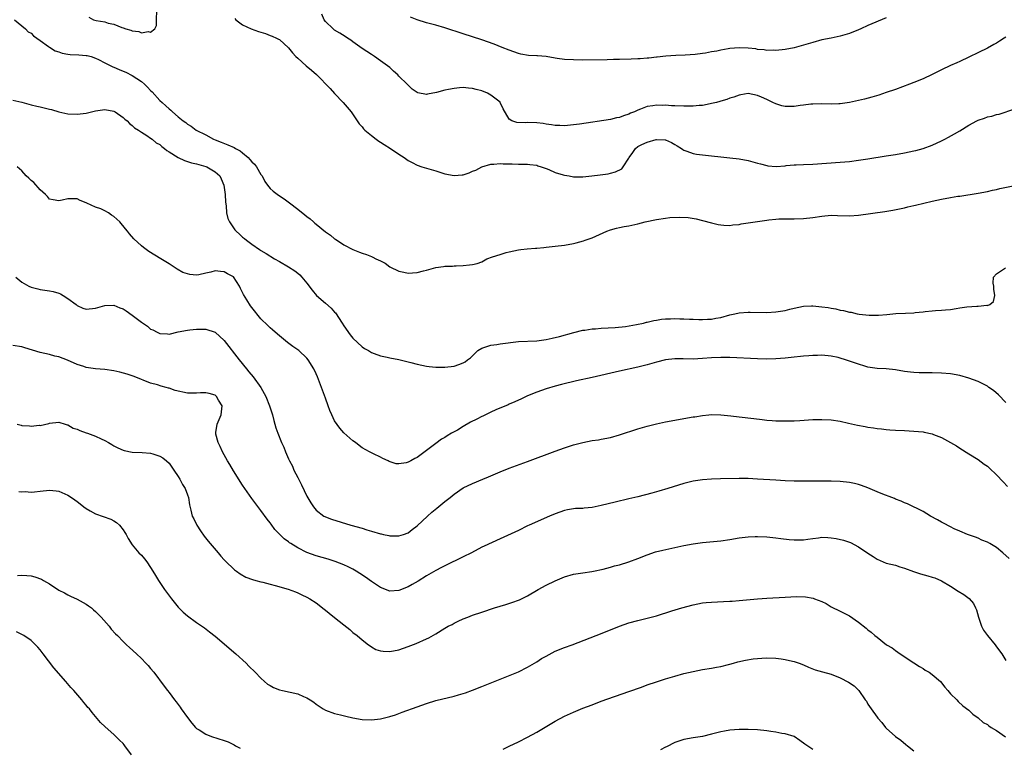
# Model space of a CAD drawing. Units: inches. Extents: x 2616000 to 2619000, y 1518000 to 1521000.
# Drawn here: x 2616627 to 2616841, y 1519106 to 1519265 of the extents above; entities that cross this region are included whole.
import ezdxf

# ---------------------------------------------------------------- set-up
doc = ezdxf.new("R2010")
doc.units = ezdxf.units.IN
doc.header["$MEASUREMENT"] = 0
doc.layers.add('LD26161518_10ft', color=102, linetype='Continuous')

msp = doc.modelspace()

# ---------------------------------------------------------------- linework, layer by layer
at = {"layer": 'LD26161518_10ft'}
for points, elevation in [([(2616641.57, 1519265.57), (2616642.56, 1519265), (2616643.18, 1519264.82), (2616645, 1519264.53), (2616645.76, 1519264.24), (2616647, 1519264.03), (2616648.7, 1519263.3), (2616649, 1519263.22), (2616649.58, 1519263), (2616650.72, 1519262.72), (2616651, 1519262.57), (2616652.43, 1519262.43), (2616653, 1519262.18), (2616654.47, 1519262.47), (2616655, 1519262.32), (2616655.92, 1519263), (2616656.24, 1519263.76), (2616656.26, 1519265), (2616656.36, 1519267)], 8000), ([(2616625.38, 1519265), (2616627, 1519263.67), (2616627.77, 1519263), (2616628.35, 1519262.35), (2616629, 1519262.09), (2616629.51, 1519261.51), (2616631, 1519260.48), (2616632.79, 1519259.21), (2616633.03, 1519259.03), (2616634.25, 1519258.25), (2616635, 1519258.02), (2616635.74, 1519257.74), (2616637, 1519257.51), (2616637.46, 1519257.46), (2616639.37, 1519257.37), (2616641, 1519257.26), (2616641.22, 1519257.22), (2616642.05, 1519257), (2616643, 1519256.68), (2616643.62, 1519256.38), (2616645, 1519255.63), (2616646.31, 1519255), (2616646.76, 1519254.76), (2616647, 1519254.68), (2616648.15, 1519254.15), (2616649, 1519253.84), (2616649.58, 1519253.58), (2616651, 1519252.9), (2616653, 1519251.55), (2616653.65, 1519251), (2616654.33, 1519250.33), (2616655, 1519249.61), (2616655.32, 1519249.32), (2616657, 1519247.44), (2616657.48, 1519247), (2616658.3, 1519246.3), (2616659, 1519245.59), (2616659.36, 1519245.36), (2616659.73, 1519245), (2616661, 1519243.9), (2616662.1, 1519243), (2616662.63, 1519242.63), (2616663, 1519242.3), (2616663.82, 1519241.82), (2616664.91, 1519241), (2616667, 1519239.93), (2616668.64, 1519239), (2616669, 1519238.85), (2616670.34, 1519238.34), (2616671.8, 1519237.8), (2616673.19, 1519237.19), (2616673.44, 1519237), (2616674.45, 1519236.45), (2616675, 1519236.03), (2616676.19, 1519235), (2616676.59, 1519234.59), (2616677, 1519234.11), (2616677.58, 1519233.58), (2616678.02, 1519233), (2616679, 1519231.34), (2616679.24, 1519231), (2616679.83, 1519229.83), (2616680.44, 1519229), (2616681, 1519228.31), (2616681.68, 1519227.68), (2616682.83, 1519226.83), (2616684.02, 1519226.02), (2616685.19, 1519225.19), (2616687, 1519223.81), (2616688.57, 1519222.57), (2616689, 1519222.18), (2616689.68, 1519221.68), (2616690.41, 1519221), (2616690.74, 1519220.74), (2616691, 1519220.49), (2616693, 1519218.84), (2616694.11, 1519218.11), (2616695, 1519217.34), (2616695.23, 1519217.23), (2616697, 1519216.05), (2616699, 1519214.98), (2616700.45, 1519214.45), (2616701, 1519214.18), (2616701.93, 1519213.93), (2616703, 1519213.45), (2616703.35, 1519213.35), (2616704, 1519213), (2616705, 1519212.51), (2616706.03, 1519212.03), (2616707, 1519211.25), (2616707.47, 1519211), (2616708.53, 1519210.53), (2616709, 1519210.29), (2616710.1, 1519210.1), (2616711, 1519209.88), (2616711.96, 1519209.96), (2616713, 1519209.98), (2616714.38, 1519210.38), (2616715, 1519210.53), (2616717, 1519211.11), (2616718.7, 1519211.3), (2616719, 1519211.37), (2616720.62, 1519211.38), (2616721, 1519211.44), (2616721.48, 1519211.48), (2616723, 1519211.51), (2616724.37, 1519211.63), (2616725, 1519211.72), (2616726.02, 1519211.98), (2616727, 1519212.34), (2616728.13, 1519213), (2616729.38, 1519213.38), (2616731, 1519213.95), (2616732.32, 1519214.32), (2616733, 1519214.53), (2616735, 1519214.94), (2616735.5, 1519215), (2616736.87, 1519215.13), (2616738.72, 1519215.28), (2616739, 1519215.29), (2616740.54, 1519215.46), (2616741, 1519215.49), (2616742.35, 1519215.65), (2616743, 1519215.72), (2616745, 1519215.97), (2616747, 1519216.3), (2616747.57, 1519216.43), (2616749.14, 1519216.86), (2616749.48, 1519217), (2616751, 1519217.54), (2616754.23, 1519219), (2616755, 1519219.29), (2616756.33, 1519219.67), (2616757, 1519219.79), (2616757.99, 1519220.01), (2616759, 1519220.16), (2616759.68, 1519220.32), (2616761, 1519220.59), (2616762.56, 1519221), (2616765, 1519221.53), (2616767, 1519221.85), (2616767.96, 1519221.96), (2616770.06, 1519222.06), (2616771.95, 1519221.95), (2616773.66, 1519221.66), (2616775, 1519221.33), (2616777, 1519220.78), (2616778.44, 1519220.44), (2616779, 1519220.35), (2616779.67, 1519220.33), (2616781, 1519220.25), (2616781.65, 1519220.35), (2616783, 1519220.47), (2616783.43, 1519220.57), (2616785, 1519220.79), (2616789, 1519221.4), (2616789.46, 1519221.46), (2616791, 1519221.62), (2616791.66, 1519221.66), (2616793.68, 1519221.68), (2616795, 1519221.65), (2616797, 1519221.74), (2616799, 1519221.98), (2616801, 1519222.29), (2616803, 1519222.44), (2616804.39, 1519222.39), (2616807, 1519222.33), (2616809, 1519222.48), (2616814.71, 1519223.29), (2616816.42, 1519223.58), (2616819, 1519224.09), (2616819.72, 1519224.28), (2616821, 1519224.55), (2616821.34, 1519224.66), (2616825, 1519225.53), (2616827, 1519225.95), (2616829, 1519226.32), (2616830.59, 1519226.59), (2616831, 1519226.63), (2616835, 1519227.23), (2616837, 1519227.6), (2616838.11, 1519227.89), (2616839, 1519228.06), (2616839.73, 1519228.27), (2616843, 1519228.92)], 8010), ([(2616673.3, 1519265.3), (2616673.56, 1519265), (2616675, 1519263.89), (2616676.87, 1519263), (2616678.46, 1519262.46), (2616679, 1519262.27), (2616680.01, 1519262.01), (2616681, 1519261.6), (2616681.46, 1519261.46), (2616682.36, 1519261), (2616682.81, 1519260.81), (2616683, 1519260.69), (2616685, 1519258.91), (2616685.84, 1519257.84), (2616686.61, 1519257), (2616687, 1519256.62), (2616688.79, 1519255), (2616690.01, 1519254.01), (2616691.09, 1519253.09), (2616694.02, 1519250.02), (2616695, 1519248.93), (2616696.9, 1519247), (2616698.59, 1519245), (2616700.36, 1519242.36), (2616701, 1519241.67), (2616701.29, 1519241.29), (2616701.57, 1519241), (2616703, 1519239.8), (2616704.03, 1519239), (2616704.6, 1519238.6), (2616705, 1519238.37), (2616705.82, 1519237.82), (2616707.16, 1519237), (2616709, 1519235.74), (2616710.14, 1519235), (2616711, 1519234.36), (2616711.91, 1519233.91), (2616713, 1519233.34), (2616714.02, 1519233), (2616715, 1519232.73), (2616717, 1519232.13), (2616719, 1519231.47), (2616721, 1519231.09), (2616722.76, 1519231.24), (2616723, 1519231.28), (2616724.3, 1519231.7), (2616725, 1519232.05), (2616725.7, 1519232.3), (2616727, 1519233.02), (2616729, 1519233.59), (2616729.61, 1519233.61), (2616731, 1519233.74), (2616731.68, 1519233.68), (2616733, 1519233.67), (2616733.62, 1519233.62), (2616735, 1519233.59), (2616735.56, 1519233.56), (2616737, 1519233.54), (2616737.47, 1519233.47), (2616739, 1519233.33), (2616739.22, 1519233.22), (2616739.94, 1519233), (2616741, 1519232.6), (2616741.59, 1519232.41), (2616743, 1519231.73), (2616744.76, 1519231.24), (2616745, 1519231.16), (2616746.01, 1519231), (2616747, 1519230.82), (2616749, 1519230.81), (2616750.99, 1519231.01), (2616752.77, 1519231.23), (2616754.52, 1519231.48), (2616755, 1519231.58), (2616756.12, 1519231.88), (2616757.47, 1519232.53), (2616757.79, 1519233), (2616759, 1519234.89), (2616759.05, 1519235), (2616759.89, 1519236.11), (2616760.47, 1519237), (2616761, 1519237.43), (2616761.86, 1519237.86), (2616763, 1519238.38), (2616764.92, 1519238.92), (2616765, 1519238.92), (2616766.88, 1519238.88), (2616767, 1519238.84), (2616768.28, 1519238.28), (2616769, 1519237.83), (2616769.54, 1519237.54), (2616770.43, 1519237), (2616770.76, 1519236.76), (2616771, 1519236.61), (2616771.59, 1519236.41), (2616773, 1519235.88), (2616773.74, 1519235.74), (2616775, 1519235.58), (2616781, 1519234.93), (2616783, 1519234.7), (2616785, 1519234.35), (2616787, 1519233.8), (2616787.62, 1519233.62), (2616789, 1519233.25), (2616789.22, 1519233.22), (2616791.07, 1519233.07), (2616793, 1519233.24), (2616793.25, 1519233.25), (2616795, 1519233.43), (2616795.43, 1519233.43), (2616797, 1519233.49), (2616799, 1519233.55), (2616805, 1519233.98), (2616807, 1519234.16), (2616809, 1519234.42), (2616811, 1519234.72), (2616815, 1519235.37), (2616817, 1519235.71), (2616819, 1519236.07), (2616821, 1519236.47), (2616821.43, 1519236.57), (2616823.01, 1519236.99), (2616825, 1519237.73), (2616827, 1519238.64), (2616827.73, 1519239), (2616828.57, 1519239.43), (2616829.85, 1519240.15), (2616831, 1519240.84), (2616833, 1519242.06), (2616834.69, 1519243), (2616835, 1519243.15), (2616836.38, 1519243.62), (2616837, 1519243.87), (2616837.97, 1519244.03), (2616839, 1519244.38), (2616839.55, 1519244.45), (2616843, 1519245.61)], 8000), ([(2616841, 1519261.23), (2616840.62, 1519261), (2616839.65, 1519260.35), (2616839, 1519259.94), (2616838.4, 1519259.6), (2616837, 1519258.85), (2616831, 1519255.94), (2616830.36, 1519255.64), (2616829, 1519255.06), (2616827, 1519254.09), (2616825, 1519253.08), (2616823, 1519252.17), (2616821, 1519251.36), (2616820.08, 1519251), (2616817, 1519249.85), (2616815, 1519249.15), (2616813.38, 1519248.62), (2616811.85, 1519248.15), (2616810.27, 1519247.73), (2616809, 1519247.42), (2616807, 1519246.99), (2616805, 1519246.7), (2616804.67, 1519246.67), (2616803, 1519246.61), (2616801, 1519246.67), (2616799, 1519246.64), (2616798.61, 1519246.61), (2616797, 1519246.38), (2616796.31, 1519246.31), (2616795, 1519246.1), (2616793, 1519246.11), (2616792.29, 1519246.29), (2616791, 1519246.67), (2616790.35, 1519247), (2616789, 1519247.62), (2616787.86, 1519248.14), (2616787, 1519248.51), (2616785, 1519248.92), (2616783.35, 1519248.65), (2616783, 1519248.62), (2616781.83, 1519248.17), (2616781, 1519247.97), (2616780.32, 1519247.68), (2616779, 1519247.31), (2616778.78, 1519247.22), (2616778.05, 1519247), (2616777, 1519246.75), (2616776.71, 1519246.71), (2616775, 1519246.36), (2616774.34, 1519246.34), (2616773, 1519246.18), (2616772.22, 1519246.22), (2616771, 1519246.19), (2616769, 1519246.27), (2616768.26, 1519246.26), (2616767, 1519246.38), (2616766.31, 1519246.31), (2616765, 1519246.43), (2616764.24, 1519246.24), (2616763, 1519246.15), (2616761.52, 1519245.52), (2616761, 1519245.35), (2616760.23, 1519245), (2616759.35, 1519244.65), (2616759, 1519244.46), (2616757.87, 1519244.13), (2616757, 1519243.75), (2616756.35, 1519243.65), (2616755, 1519243.3), (2616748.29, 1519242.29), (2616747, 1519242.13), (2616745, 1519241.92), (2616743.99, 1519241.99), (2616743, 1519241.96), (2616742.17, 1519242.17), (2616741, 1519242.26), (2616740.39, 1519242.39), (2616739, 1519242.54), (2616737, 1519242.61), (2616736.58, 1519242.58), (2616734.67, 1519242.67), (2616733.57, 1519243), (2616733, 1519243.35), (2616731.64, 1519245.64), (2616731.05, 1519247), (2616731, 1519247.04), (2616729, 1519248.58), (2616728.29, 1519249), (2616727, 1519249.51), (2616725.8, 1519249.8), (2616725, 1519250.07), (2616724.11, 1519250.11), (2616723, 1519250.27), (2616722.17, 1519250.17), (2616721, 1519250.07), (2616719.81, 1519249.81), (2616719, 1519249.65), (2616717.15, 1519249.15), (2616715.19, 1519248.81), (2616715, 1519248.74), (2616713.12, 1519249.12), (2616713, 1519249.17), (2616711.9, 1519249.9), (2616710.89, 1519250.89), (2616710.79, 1519251), (2616709, 1519252.74), (2616708.76, 1519253), (2616707.81, 1519253.81), (2616707, 1519254.59), (2616706.54, 1519255), (2616705, 1519256.1), (2616703.67, 1519257), (2616703, 1519257.43), (2616701, 1519258.76), (2616699, 1519260.2), (2616698.55, 1519260.55), (2616697.79, 1519261), (2616697.33, 1519261.33), (2616696.12, 1519262.12), (2616695, 1519262.76), (2616694.67, 1519263), (2616693, 1519264.64), (2616692.76, 1519265), (2616692.21, 1519266.21)], 7990), ([(2616815, 1519265.45), (2616811, 1519263.72), (2616809.44, 1519263), (2616809, 1519262.81), (2616807, 1519262.03), (2616805, 1519261.43), (2616803.01, 1519261), (2616801, 1519260.61), (2616799, 1519260.09), (2616797, 1519259.47), (2616795, 1519258.91), (2616793, 1519258.54), (2616791, 1519258.34), (2616790.37, 1519258.37), (2616789, 1519258.34), (2616788.46, 1519258.46), (2616787, 1519258.56), (2616786.65, 1519258.65), (2616785, 1519258.82), (2616783, 1519258.9), (2616781, 1519258.73), (2616780.64, 1519258.64), (2616779, 1519258.39), (2616778.17, 1519258.17), (2616777, 1519258), (2616775.72, 1519257.72), (2616775, 1519257.65), (2616773.41, 1519257.41), (2616771.27, 1519257.27), (2616769.2, 1519257.2), (2616767.06, 1519257.06), (2616765.15, 1519256.85), (2616765, 1519256.85), (2616763.35, 1519256.65), (2616763, 1519256.65), (2616761.47, 1519256.53), (2616761, 1519256.53), (2616759.54, 1519256.46), (2616757, 1519256.37), (2616755.66, 1519256.34), (2616754.28, 1519256.28), (2616749, 1519256.24), (2616747, 1519256.26), (2616745, 1519256.35), (2616743.41, 1519256.59), (2616743, 1519256.63), (2616741, 1519257.01), (2616739.14, 1519257.14), (2616739, 1519257.17), (2616737.21, 1519257.21), (2616735.52, 1519257.52), (2616735, 1519257.64), (2616733, 1519258.38), (2616731.47, 1519259), (2616729.69, 1519259.69), (2616727, 1519260.64), (2616723, 1519261.91), (2616719, 1519263.22), (2616717, 1519263.81), (2616715.9, 1519264.1), (2616715, 1519264.36), (2616713, 1519264.96), (2616711.55, 1519265.55)], 7980), ([(2616625, 1519247.52), (2616627, 1519247.04), (2616629, 1519246.48), (2616630.23, 1519246.23), (2616631, 1519246.02), (2616631.86, 1519245.86), (2616633, 1519245.55), (2616633.45, 1519245.45), (2616635, 1519245), (2616637, 1519244.56), (2616639, 1519244.43), (2616641, 1519244.7), (2616643, 1519245.2), (2616645, 1519245.5), (2616647, 1519245.13), (2616647.25, 1519245), (2616649, 1519243.76), (2616649.37, 1519243.37), (2616649.88, 1519243), (2616650.39, 1519242.39), (2616651, 1519241.97), (2616651.46, 1519241.46), (2616652.32, 1519241), (2616653, 1519240.53), (2616654.18, 1519239.82), (2616655, 1519239.25), (2616655.32, 1519239), (2616656.21, 1519238.21), (2616657, 1519237.83), (2616657.41, 1519237.41), (2616658.02, 1519237), (2616658.54, 1519236.54), (2616659, 1519236.29), (2616661, 1519235.01), (2616662.34, 1519234.34), (2616663, 1519234.15), (2616663.86, 1519233.86), (2616665, 1519233.63), (2616665.47, 1519233.47), (2616667, 1519233.07), (2616667.21, 1519233), (2616669, 1519231.92), (2616670.07, 1519231), (2616670.37, 1519230.37), (2616670.94, 1519229), (2616671.24, 1519227), (2616671.31, 1519225.31), (2616671.46, 1519224.54), (2616671.52, 1519223), (2616671.77, 1519221.77), (2616672.14, 1519221), (2616673, 1519219.71), (2616673.3, 1519219.3), (2616673.6, 1519219), (2616674.35, 1519218.35), (2616675, 1519217.7), (2616675.38, 1519217.38), (2616675.85, 1519217), (2616677, 1519216.17), (2616678.68, 1519215), (2616678.89, 1519214.89), (2616679, 1519214.81), (2616680.15, 1519214.15), (2616681.94, 1519213), (2616683, 1519212.41), (2616685, 1519211.25), (2616686.35, 1519210.35), (2616687, 1519209.87), (2616687.46, 1519209.46), (2616687.88, 1519209), (2616689, 1519207.68), (2616690.13, 1519206.13), (2616691.1, 1519205), (2616693, 1519203.35), (2616694.24, 1519202.24), (2616695, 1519201.39), (2616695.2, 1519201.2), (2616696.69, 1519199), (2616697, 1519198.42), (2616698.43, 1519196.43), (2616699, 1519195.68), (2616701, 1519193.85), (2616701.49, 1519193.49), (2616702.35, 1519193), (2616703, 1519192.6), (2616703.6, 1519192.4), (2616705, 1519191.84), (2616706.45, 1519191.55), (2616707, 1519191.41), (2616709, 1519191.03), (2616711, 1519190.56), (2616711.61, 1519190.39), (2616713, 1519190.05), (2616715, 1519189.63), (2616715.55, 1519189.55), (2616717, 1519189.4), (2616717.38, 1519189.38), (2616719, 1519189.38), (2616721, 1519189.63), (2616722.05, 1519189.95), (2616723, 1519190.35), (2616723.42, 1519190.58), (2616723.94, 1519191), (2616724.55, 1519191.45), (2616726.18, 1519193), (2616727, 1519193.52), (2616727.72, 1519193.72), (2616729, 1519194.18), (2616730.32, 1519194.32), (2616731, 1519194.44), (2616735, 1519194.97), (2616739, 1519195.15), (2616741, 1519195.42), (2616742.32, 1519195.68), (2616743.94, 1519196.06), (2616747.05, 1519196.95), (2616749, 1519197.42), (2616749.47, 1519197.47), (2616751, 1519197.71), (2616751.76, 1519197.76), (2616753, 1519197.86), (2616756.05, 1519198.05), (2616758.28, 1519198.28), (2616760.68, 1519198.67), (2616762.17, 1519199), (2616762.83, 1519199.17), (2616763, 1519199.2), (2616764.43, 1519199.57), (2616765, 1519199.65), (2616766.15, 1519199.85), (2616767, 1519199.93), (2616768.05, 1519199.95), (2616769, 1519200), (2616770.1, 1519199.9), (2616771, 1519199.94), (2616772.18, 1519199.82), (2616773, 1519199.82), (2616774.21, 1519199.79), (2616775, 1519199.74), (2616776.15, 1519199.85), (2616777, 1519199.85), (2616777.94, 1519200.06), (2616779, 1519200.23), (2616781, 1519200.78), (2616782.05, 1519201), (2616783, 1519201.22), (2616785, 1519201.37), (2616785.38, 1519201.38), (2616789, 1519201.3), (2616791, 1519201.42), (2616793, 1519201.75), (2616794, 1519202), (2616795, 1519202.23), (2616797, 1519202.65), (2616798.73, 1519202.73), (2616799, 1519202.75), (2616801, 1519202.55), (2616802.35, 1519202.35), (2616803, 1519202.21), (2616804.06, 1519202.06), (2616805, 1519201.82), (2616805.73, 1519201.73), (2616807, 1519201.37), (2616807.35, 1519201.35), (2616808.68, 1519201), (2616809.08, 1519200.92), (2616811.31, 1519200.69), (2616813.29, 1519200.71), (2616815.13, 1519200.87), (2616817.06, 1519201.06), (2616819.17, 1519201.17), (2616821, 1519201.24), (2616821.28, 1519201.28), (2616823, 1519201.42), (2616823.5, 1519201.5), (2616825, 1519201.62), (2616825.71, 1519201.71), (2616827, 1519201.77), (2616827.9, 1519201.9), (2616829, 1519201.98), (2616830.18, 1519202.18), (2616831, 1519202.28), (2616832.52, 1519202.52), (2616834.7, 1519202.7), (2616835, 1519202.67), (2616836.86, 1519202.86), (2616837, 1519202.83), (2616837.51, 1519203), (2616838.3, 1519203.7), (2616838.62, 1519205), (2616838.39, 1519206.39), (2616838.37, 1519207), (2616838.29, 1519207.71), (2616838.33, 1519209), (2616839, 1519209.71), (2616840.92, 1519211)], 8020), ([(2616841, 1519181.74), (2616839.4, 1519183.4), (2616838.3, 1519184.3), (2616837.35, 1519185), (2616837, 1519185.24), (2616835, 1519186.27), (2616833, 1519187.01), (2616831, 1519187.56), (2616829, 1519187.93), (2616827, 1519188.11), (2616825, 1519188.16), (2616822.17, 1519188.17), (2616821, 1519188.21), (2616820.29, 1519188.29), (2616819, 1519188.46), (2616817, 1519188.82), (2616815, 1519189.02), (2616813, 1519189.12), (2616811, 1519189.43), (2616810.37, 1519189.63), (2616809, 1519190.02), (2616807.41, 1519190.59), (2616806.78, 1519190.78), (2616806.16, 1519191), (2616805, 1519191.36), (2616804.52, 1519191.48), (2616803, 1519191.81), (2616801, 1519192.01), (2616800.05, 1519191.95), (2616799, 1519191.94), (2616798.17, 1519191.83), (2616797, 1519191.77), (2616796.32, 1519191.68), (2616795, 1519191.55), (2616793, 1519191.33), (2616791, 1519191.18), (2616789, 1519191.16), (2616787, 1519191.22), (2616781, 1519191.49), (2616779, 1519191.53), (2616777, 1519191.45), (2616775, 1519191.26), (2616773, 1519191.14), (2616770.82, 1519191.18), (2616769, 1519191.19), (2616767, 1519190.97), (2616765, 1519190.49), (2616763, 1519189.92), (2616761, 1519189.4), (2616757, 1519188.54), (2616751, 1519187.16), (2616747.59, 1519186.41), (2616744.35, 1519185.65), (2616743, 1519185.29), (2616741, 1519184.67), (2616739, 1519183.93), (2616737, 1519183.12), (2616735.55, 1519182.45), (2616735, 1519182.23), (2616734.18, 1519181.82), (2616733, 1519181.34), (2616732.77, 1519181.22), (2616730.08, 1519180.08), (2616729, 1519179.6), (2616727.25, 1519178.74), (2616727, 1519178.63), (2616725.93, 1519178.07), (2616724.6, 1519177.4), (2616723, 1519176.48), (2616721.71, 1519175.71), (2616720.44, 1519175), (2616719.53, 1519174.47), (2616719, 1519174.09), (2616718.29, 1519173.71), (2616717, 1519172.81), (2616716.14, 1519172.14), (2616713, 1519169.77), (2616712.48, 1519169.52), (2616711.6, 1519169), (2616711, 1519168.69), (2616710.58, 1519168.58), (2616709, 1519168.37), (2616708.38, 1519168.38), (2616706.87, 1519168.87), (2616706.65, 1519169), (2616705.49, 1519169.49), (2616705, 1519169.8), (2616703.46, 1519170.54), (2616703, 1519170.75), (2616702.6, 1519171), (2616701, 1519171.83), (2616700.37, 1519172.37), (2616699.53, 1519173), (2616699, 1519173.35), (2616697, 1519175.13), (2616696.12, 1519176.12), (2616695, 1519177.73), (2616694.41, 1519179), (2616693.97, 1519179.97), (2616693.61, 1519181), (2616693, 1519182.64), (2616692.4, 1519184.4), (2616691.27, 1519187.28), (2616691, 1519187.91), (2616690.46, 1519189), (2616689.27, 1519191), (2616689, 1519191.35), (2616687.2, 1519193), (2616687, 1519193.17), (2616685.9, 1519193.9), (2616684.77, 1519194.77), (2616683, 1519196.24), (2616682.6, 1519196.6), (2616681.53, 1519197.53), (2616681, 1519197.95), (2616680.48, 1519198.48), (2616679, 1519199.9), (2616677, 1519202.37), (2616676.75, 1519202.75), (2616675.95, 1519204.05), (2616675.21, 1519205.21), (2616675, 1519205.65), (2616674.53, 1519206.53), (2616674.34, 1519207), (2616673, 1519209.03), (2616671.72, 1519209.72), (2616671, 1519210.17), (2616670.19, 1519210.19), (2616669, 1519210.35), (2616668.08, 1519210.08), (2616667, 1519209.82), (2616665.49, 1519209.49), (2616665, 1519209.42), (2616663.55, 1519209.55), (2616663, 1519209.68), (2616662.02, 1519210.02), (2616660.73, 1519210.73), (2616660.3, 1519211), (2616659, 1519211.91), (2616657.18, 1519213), (2616654.6, 1519214.6), (2616654.03, 1519215), (2616653.44, 1519215.44), (2616653, 1519215.8), (2616651.36, 1519217.36), (2616650.42, 1519218.42), (2616649.99, 1519219), (2616649.52, 1519219.52), (2616648.26, 1519221), (2616647, 1519222.16), (2616646.49, 1519222.49), (2616645.82, 1519223), (2616645, 1519223.45), (2616644.18, 1519223.82), (2616643, 1519224.25), (2616641.1, 1519225.1), (2616641, 1519225.19), (2616639.67, 1519225.67), (2616639, 1519226.03), (2616638.03, 1519226.03), (2616637, 1519226.05), (2616635.74, 1519225.74), (2616635, 1519225.57), (2616633.8, 1519225.8), (2616633, 1519225.99), (2616632.56, 1519226.56), (2616632.15, 1519227), (2616631, 1519228.02), (2616629.61, 1519229.61), (2616629, 1519230.04), (2616628.53, 1519230.53), (2616627.9, 1519231), (2616627, 1519232.15), (2616625.99, 1519233)], 8030), ([(2616625.69, 1519209), (2616627, 1519207.89), (2616628.48, 1519207), (2616629, 1519206.8), (2616630.45, 1519206.45), (2616631, 1519206.33), (2616633, 1519206.03), (2616633.83, 1519205.83), (2616635, 1519205.51), (2616635.36, 1519205.36), (2616635.98, 1519205), (2616637, 1519204.37), (2616638.82, 1519203), (2616639, 1519202.84), (2616640.27, 1519202.27), (2616641, 1519202), (2616643, 1519202.21), (2616645, 1519202.82), (2616647, 1519202.88), (2616648.33, 1519202.33), (2616649, 1519202.09), (2616649.66, 1519201.66), (2616651, 1519200.72), (2616653, 1519199.18), (2616654.29, 1519198.29), (2616655, 1519197.7), (2616655.5, 1519197.5), (2616656.41, 1519197), (2616657, 1519196.7), (2616658.64, 1519196.64), (2616659, 1519196.6), (2616661, 1519197.07), (2616663, 1519197.48), (2616663.52, 1519197.52), (2616665, 1519197.69), (2616667, 1519197.7), (2616669, 1519197.03), (2616671, 1519195.22), (2616674.23, 1519191), (2616675.87, 1519189), (2616676.39, 1519188.39), (2616677.3, 1519187.3), (2616678.98, 1519184.98), (2616679.7, 1519183.7), (2616680.06, 1519183), (2616680.88, 1519181), (2616681, 1519180.57), (2616681.53, 1519179), (2616681.79, 1519177.79), (2616682.03, 1519177), (2616682.21, 1519176.21), (2616682.63, 1519175), (2616683.47, 1519173), (2616683.95, 1519171.95), (2616684.32, 1519171), (2616685, 1519169.46), (2616685.18, 1519169), (2616685.82, 1519167.82), (2616686.16, 1519167), (2616687, 1519165.35), (2616687.82, 1519163.82), (2616689, 1519161.31), (2616689.87, 1519159.87), (2616690.43, 1519159), (2616691, 1519158.29), (2616692.64, 1519157), (2616692.87, 1519156.87), (2616693, 1519156.81), (2616694.31, 1519156.31), (2616698.55, 1519155), (2616701, 1519154.32), (2616701.99, 1519154.01), (2616703, 1519153.73), (2616705, 1519153.15), (2616705.13, 1519153.13), (2616705.67, 1519153), (2616706.78, 1519152.78), (2616707, 1519152.71), (2616708.68, 1519152.68), (2616709, 1519152.66), (2616710.02, 1519153), (2616711, 1519153.36), (2616711.91, 1519154.09), (2616713, 1519154.87), (2616715.22, 1519157), (2616716.15, 1519157.85), (2616717.27, 1519158.73), (2616719, 1519160.13), (2616720.17, 1519161), (2616721, 1519161.72), (2616723, 1519163.12), (2616725, 1519164.1), (2616727.28, 1519165), (2616728.5, 1519165.5), (2616729, 1519165.74), (2616731, 1519166.63), (2616733, 1519167.42), (2616737, 1519168.88), (2616743, 1519171.11), (2616745, 1519171.82), (2616747, 1519172.46), (2616749, 1519173.01), (2616751, 1519173.41), (2616752.38, 1519173.61), (2616753, 1519173.72), (2616755, 1519174.11), (2616757, 1519174.65), (2616761, 1519175.94), (2616763, 1519176.54), (2616765, 1519177.05), (2616767, 1519177.49), (2616769, 1519177.88), (2616771, 1519178.24), (2616773, 1519178.57), (2616773.38, 1519178.62), (2616775, 1519178.86), (2616776.39, 1519179), (2616777, 1519179.06), (2616779, 1519179.05), (2616781.21, 1519178.79), (2616783, 1519178.55), (2616786.19, 1519178.19), (2616787.99, 1519178.01), (2616789, 1519177.88), (2616790.2, 1519177.8), (2616791, 1519177.73), (2616793, 1519177.68), (2616793.71, 1519177.71), (2616795, 1519177.72), (2616796.22, 1519177.78), (2616799, 1519177.97), (2616801, 1519178.03), (2616803, 1519177.92), (2616805, 1519177.61), (2616806.78, 1519177.22), (2616808.75, 1519176.75), (2616810.45, 1519176.45), (2616811, 1519176.33), (2616812.2, 1519176.2), (2616813, 1519176.02), (2616813.98, 1519175.98), (2616815, 1519175.82), (2616815.79, 1519175.79), (2616817, 1519175.7), (2616819, 1519175.58), (2616821, 1519175.49), (2616823, 1519175.3), (2616823.26, 1519175.26), (2616825, 1519174.85), (2616825.26, 1519174.74), (2616827, 1519174.08), (2616828.98, 1519172.98), (2616830.25, 1519172.25), (2616831, 1519171.75), (2616833, 1519170.54), (2616835, 1519169.3), (2616836.32, 1519168.32), (2616837, 1519167.85), (2616837.43, 1519167.43), (2616839, 1519165.99), (2616840.41, 1519164.41), (2616841.39, 1519163.39)], 8040), ([(2616841.73, 1519147.73), (2616840.37, 1519149), (2616839, 1519150.12), (2616837.52, 1519151), (2616837, 1519151.33), (2616835.77, 1519151.77), (2616835, 1519152.21), (2616834.38, 1519152.38), (2616832.65, 1519153), (2616831, 1519153.67), (2616829.76, 1519154.24), (2616829, 1519154.62), (2616827.45, 1519155.45), (2616827, 1519155.67), (2616826.16, 1519156.16), (2616824.65, 1519157), (2616823, 1519157.98), (2616819.64, 1519159.64), (2616819, 1519159.86), (2616818.23, 1519160.23), (2616817, 1519160.67), (2616816.78, 1519160.78), (2616816.21, 1519161), (2616814.27, 1519161.73), (2616813, 1519162.25), (2616811, 1519163.11), (2616809.61, 1519163.61), (2616809, 1519163.87), (2616808.06, 1519164.06), (2616807, 1519164.33), (2616805, 1519164.5), (2616803, 1519164.55), (2616801, 1519164.59), (2616795, 1519164.6), (2616793, 1519164.66), (2616791, 1519164.78), (2616787, 1519165.04), (2616785, 1519165.13), (2616783, 1519165.15), (2616778.92, 1519165.08), (2616776.98, 1519165.02), (2616775, 1519164.89), (2616773, 1519164.6), (2616772.45, 1519164.45), (2616771, 1519164.1), (2616767.5, 1519163), (2616765.57, 1519162.43), (2616765, 1519162.28), (2616764.01, 1519161.99), (2616761, 1519161.19), (2616759, 1519160.71), (2616756.03, 1519160.03), (2616753, 1519159.28), (2616751.72, 1519159), (2616751, 1519158.87), (2616749.29, 1519158.71), (2616749, 1519158.67), (2616747.4, 1519158.6), (2616745.65, 1519158.35), (2616745, 1519158.21), (2616743, 1519157.51), (2616741.73, 1519157), (2616737.3, 1519155), (2616737, 1519154.84), (2616735, 1519153.88), (2616731, 1519152.03), (2616729.27, 1519151.27), (2616727.54, 1519150.46), (2616727, 1519150.19), (2616724.8, 1519149), (2616723, 1519148.09), (2616719, 1519146.19), (2616718.24, 1519145.76), (2616717, 1519145.14), (2616715, 1519143.97), (2616713.17, 1519142.83), (2616711.91, 1519142.09), (2616711, 1519141.59), (2616709, 1519140.76), (2616707, 1519140.65), (2616705, 1519141.45), (2616703, 1519142.78), (2616701.7, 1519143.7), (2616700.51, 1519144.51), (2616699.71, 1519145), (2616699, 1519145.4), (2616697.95, 1519145.95), (2616697, 1519146.36), (2616695.1, 1519147.1), (2616693.58, 1519147.58), (2616691, 1519148.32), (2616689, 1519149.06), (2616687, 1519150.07), (2616685.48, 1519151), (2616685.19, 1519151.19), (2616685, 1519151.36), (2616684.02, 1519152.02), (2616682.03, 1519154.03), (2616681.19, 1519155.19), (2616681, 1519155.49), (2616680.32, 1519156.32), (2616679, 1519158.17), (2616677, 1519160.78), (2616675, 1519163.68), (2616673, 1519166.86), (2616672.2, 1519168.2), (2616671.74, 1519169), (2616670.65, 1519171), (2616670.15, 1519172.15), (2616669.71, 1519173), (2616669.17, 1519174.83), (2616669.14, 1519175), (2616669.18, 1519175.18), (2616669.43, 1519177), (2616670.33, 1519179), (2616670.52, 1519181), (2616669.79, 1519182.21), (2616669.33, 1519183), (2616669, 1519183.27), (2616667.7, 1519183.7), (2616667, 1519183.84), (2616665.82, 1519183.82), (2616665, 1519183.73), (2616663.76, 1519183.76), (2616663, 1519183.74), (2616660.34, 1519184.34), (2616659, 1519184.84), (2616658.86, 1519184.86), (2616658.4, 1519185), (2616657.26, 1519185.26), (2616656.48, 1519185.52), (2616655, 1519185.91), (2616651.39, 1519187.39), (2616649.9, 1519187.9), (2616648.33, 1519188.33), (2616647, 1519188.63), (2616645, 1519188.88), (2616643, 1519189.01), (2616641, 1519189.32), (2616640.48, 1519189.52), (2616639, 1519189.98), (2616636.91, 1519190.91), (2616635, 1519191.63), (2616634.19, 1519191.81), (2616633, 1519192.13), (2616631, 1519192.57), (2616627.63, 1519193.63), (2616627, 1519193.81), (2616625, 1519194.09)], 8050), ([(2616625.95, 1519177), (2616626.8, 1519176.8), (2616627, 1519176.73), (2616628.63, 1519176.63), (2616629, 1519176.54), (2616630.75, 1519176.75), (2616631, 1519176.71), (2616632.88, 1519177.12), (2616633, 1519177.18), (2616635, 1519177.39), (2616636.43, 1519177), (2616636.86, 1519176.86), (2616637, 1519176.85), (2616638.13, 1519176.13), (2616639, 1519175.93), (2616639.6, 1519175.6), (2616641, 1519175.11), (2616641.27, 1519175), (2616643, 1519174.36), (2616644.23, 1519173.77), (2616645, 1519173.45), (2616645.84, 1519173), (2616646.57, 1519172.57), (2616647, 1519172.28), (2616647.86, 1519171.86), (2616649, 1519171.31), (2616649.23, 1519171.23), (2616651, 1519170.92), (2616653.15, 1519170.85), (2616655, 1519170.68), (2616655.48, 1519170.52), (2616657, 1519170.06), (2616657.66, 1519169.66), (2616658.48, 1519169), (2616659, 1519168.47), (2616659.61, 1519167.61), (2616660.07, 1519167), (2616661, 1519165.62), (2616661.38, 1519165), (2616661.89, 1519163.89), (2616662.48, 1519163), (2616663, 1519161.61), (2616663.21, 1519161), (2616663.45, 1519159.45), (2616663.71, 1519158.29), (2616664.04, 1519157), (2616664.37, 1519156.37), (2616665.02, 1519155), (2616665.81, 1519153.81), (2616666.65, 1519152.65), (2616667.52, 1519151.52), (2616669.66, 1519149), (2616670.26, 1519148.26), (2616671, 1519147.48), (2616671.22, 1519147.22), (2616673.27, 1519145.27), (2616673.69, 1519145), (2616674.44, 1519144.44), (2616675.71, 1519143.71), (2616677.17, 1519143.17), (2616677.9, 1519143), (2616679, 1519142.67), (2616679.39, 1519142.61), (2616681, 1519142.16), (2616682.11, 1519141.89), (2616684.94, 1519141.06), (2616686.47, 1519140.47), (2616687, 1519140.3), (2616687.87, 1519139.87), (2616689, 1519139.36), (2616689.61, 1519139), (2616691, 1519138.07), (2616692.74, 1519136.74), (2616693, 1519136.52), (2616693.85, 1519135.85), (2616695, 1519134.91), (2616697, 1519133.3), (2616698.3, 1519132.3), (2616699, 1519131.68), (2616699.89, 1519131), (2616701, 1519130.03), (2616702.39, 1519129), (2616702.72, 1519128.72), (2616703, 1519128.53), (2616703.98, 1519127.98), (2616705, 1519127.66), (2616705.57, 1519127.57), (2616707, 1519127.53), (2616709, 1519127.89), (2616711, 1519128.57), (2616712.76, 1519129.24), (2616715, 1519130.25), (2616715.5, 1519130.5), (2616717, 1519131.38), (2616719, 1519132.61), (2616719.71, 1519133), (2616720.58, 1519133.42), (2616721, 1519133.67), (2616721.92, 1519134.08), (2616723, 1519134.59), (2616723.96, 1519135), (2616725, 1519135.39), (2616727, 1519136.09), (2616729.8, 1519137), (2616732.26, 1519137.74), (2616733.78, 1519138.22), (2616735, 1519138.67), (2616735.23, 1519138.77), (2616737, 1519139.65), (2616739.32, 1519141), (2616741, 1519141.92), (2616743, 1519142.92), (2616745, 1519143.77), (2616747, 1519144.33), (2616749, 1519144.66), (2616750.94, 1519144.94), (2616751.29, 1519145), (2616753.45, 1519145.45), (2616755, 1519145.86), (2616755.87, 1519146.13), (2616757, 1519146.41), (2616759, 1519147.02), (2616761, 1519147.78), (2616763, 1519148.58), (2616764.82, 1519149.18), (2616766.41, 1519149.59), (2616769, 1519150.16), (2616771, 1519150.57), (2616773, 1519150.94), (2616775, 1519151.21), (2616779, 1519151.62), (2616781, 1519151.91), (2616783, 1519152.22), (2616785, 1519152.45), (2616786.52, 1519152.52), (2616787, 1519152.53), (2616789, 1519152.46), (2616791, 1519152.25), (2616792.09, 1519152.09), (2616793.89, 1519151.89), (2616795, 1519151.8), (2616795.8, 1519151.8), (2616797, 1519151.83), (2616797.94, 1519151.94), (2616799, 1519152.12), (2616800.25, 1519152.25), (2616801, 1519152.37), (2616802.29, 1519152.29), (2616803, 1519152.27), (2616804.08, 1519152.08), (2616805.71, 1519151.71), (2616807.2, 1519151.2), (2616809, 1519150.3), (2616811, 1519148.94), (2616812.19, 1519148.19), (2616813, 1519147.61), (2616814.36, 1519147), (2616815, 1519146.76), (2616817, 1519146.28), (2616817.94, 1519145.94), (2616819, 1519145.64), (2616820.91, 1519144.91), (2616822.42, 1519144.42), (2616824.01, 1519144.01), (2616825, 1519143.69), (2616825.55, 1519143.55), (2616827, 1519142.91), (2616829, 1519141.75), (2616830.66, 1519140.66), (2616831.91, 1519139.91), (2616833.02, 1519139.02), (2616833.96, 1519137.96), (2616834.45, 1519137), (2616834.6, 1519136.6), (2616835.07, 1519135), (2616835.73, 1519133), (2616836.16, 1519132.16), (2616837.03, 1519131.03), (2616838.68, 1519129), (2616839, 1519128.53), (2616840.12, 1519127), (2616841, 1519125.58)], 8060), ([(2616626.33, 1519162.33), (2616627, 1519162.28), (2616627.69, 1519162.31), (2616629, 1519162.17), (2616629.72, 1519162.28), (2616631, 1519162.38), (2616633, 1519162.6), (2616634.46, 1519162.46), (2616635, 1519162.38), (2616637, 1519161.52), (2616637.8, 1519161), (2616638.5, 1519160.5), (2616639, 1519160.16), (2616639.67, 1519159.67), (2616640.49, 1519159), (2616641, 1519158.61), (2616641.87, 1519158.13), (2616643, 1519157.47), (2616646.32, 1519156.32), (2616647, 1519155.95), (2616647.6, 1519155.6), (2616648.2, 1519155), (2616649, 1519153.97), (2616649.4, 1519153.4), (2616649.66, 1519153), (2616650.09, 1519152.09), (2616651, 1519150.74), (2616652.45, 1519149), (2616653, 1519148.46), (2616653.68, 1519147.68), (2616654.17, 1519147), (2616655, 1519145.8), (2616655.49, 1519145), (2616656.03, 1519144.03), (2616656.67, 1519143), (2616658.04, 1519141), (2616659.52, 1519139), (2616661, 1519137.17), (2616662.08, 1519136.08), (2616663, 1519135.26), (2616665, 1519133.85), (2616666.69, 1519132.69), (2616667.82, 1519131.82), (2616669, 1519130.85), (2616673.51, 1519127), (2616675.74, 1519125), (2616676.35, 1519124.35), (2616677.74, 1519123), (2616679, 1519121.68), (2616679.77, 1519121), (2616680.44, 1519120.44), (2616681, 1519120.09), (2616681.69, 1519119.69), (2616683, 1519119.18), (2616683.69, 1519119), (2616685.37, 1519118.63), (2616687, 1519118.31), (2616688.27, 1519117.73), (2616689, 1519117.46), (2616689.69, 1519117), (2616690.49, 1519116.49), (2616691, 1519116.04), (2616691.64, 1519115.64), (2616692.53, 1519115), (2616693, 1519114.74), (2616695, 1519114.05), (2616696.27, 1519113.73), (2616697.42, 1519113.42), (2616699, 1519113.07), (2616701, 1519112.74), (2616703, 1519112.65), (2616705, 1519112.87), (2616707, 1519113.36), (2616708.24, 1519113.76), (2616709.72, 1519114.28), (2616713, 1519115.5), (2616715, 1519116.22), (2616717, 1519116.82), (2616721, 1519117.8), (2616721.94, 1519118.06), (2616723.47, 1519118.53), (2616725, 1519119.08), (2616727, 1519119.87), (2616732.08, 1519121.92), (2616735, 1519123.12), (2616737, 1519124.08), (2616739, 1519125.26), (2616740.04, 1519125.96), (2616741, 1519126.52), (2616743, 1519127.6), (2616745, 1519128.41), (2616746.68, 1519129), (2616751.88, 1519131), (2616755, 1519132.23), (2616757, 1519133.04), (2616759, 1519133.73), (2616761, 1519134.26), (2616763, 1519134.75), (2616765, 1519135.3), (2616768.35, 1519136.35), (2616770.52, 1519137), (2616773, 1519137.68), (2616775, 1519138.08), (2616775.83, 1519138.17), (2616777, 1519138.27), (2616778.32, 1519138.32), (2616779.6, 1519138.4), (2616781, 1519138.45), (2616781.5, 1519138.5), (2616783, 1519138.59), (2616787.02, 1519138.98), (2616789, 1519139.14), (2616793, 1519139.37), (2616795.48, 1519139.48), (2616797.44, 1519139.44), (2616799.12, 1519139.12), (2616799.4, 1519139), (2616801, 1519138.38), (2616801.94, 1519137.94), (2616803, 1519137.26), (2616803.48, 1519137), (2616804.54, 1519136.54), (2616805, 1519136.32), (2616805.88, 1519135.88), (2616807, 1519135.28), (2616809, 1519133.89), (2616810.61, 1519132.61), (2616811, 1519132.26), (2616811.74, 1519131.74), (2616812.54, 1519131), (2616813, 1519130.62), (2616815.08, 1519129), (2616816.28, 1519128.28), (2616817, 1519127.71), (2616818.03, 1519127), (2616821, 1519125.08), (2616822.23, 1519124.23), (2616823, 1519123.82), (2616823.48, 1519123.48), (2616824.37, 1519123), (2616825, 1519122.54), (2616826.81, 1519121), (2616827.75, 1519119.75), (2616828.42, 1519119), (2616829, 1519118.29), (2616830.32, 1519117), (2616830.65, 1519116.65), (2616831.68, 1519115.68), (2616833, 1519114.72), (2616833.87, 1519113.87), (2616835, 1519113.08), (2616836.09, 1519112.09), (2616837, 1519111.63), (2616837.32, 1519111.32), (2616837.8, 1519111), (2616839, 1519110.31), (2616840.93, 1519108.93)], 8070), ([(2616626.07, 1519144.07), (2616627, 1519144.15), (2616628.04, 1519144.04), (2616629, 1519144.01), (2616629.79, 1519143.79), (2616631.27, 1519143.27), (2616631.66, 1519143), (2616633, 1519142.23), (2616635, 1519140.89), (2616636.26, 1519140.26), (2616637, 1519139.83), (2616637.58, 1519139.58), (2616639, 1519138.9), (2616641, 1519137.78), (2616641.47, 1519137.47), (2616642.13, 1519137), (2616642.58, 1519136.58), (2616643, 1519136.23), (2616644.23, 1519135), (2616645.96, 1519133), (2616646.41, 1519132.41), (2616647.38, 1519131.38), (2616647.76, 1519131), (2616649, 1519129.71), (2616649.36, 1519129.36), (2616649.77, 1519129), (2616650.38, 1519128.38), (2616651.95, 1519127), (2616653, 1519125.99), (2616653.97, 1519125), (2616654.47, 1519124.47), (2616655, 1519123.84), (2616655.68, 1519123), (2616657.97, 1519119.98), (2616658.67, 1519119), (2616659, 1519118.58), (2616660.16, 1519117), (2616660.54, 1519116.54), (2616661.39, 1519115.39), (2616661.65, 1519115), (2616663, 1519113.12), (2616663.95, 1519111.95), (2616664.77, 1519111), (2616665, 1519110.78), (2616665.54, 1519110.46), (2616667, 1519109.53), (2616668.21, 1519109), (2616671, 1519108.17), (2616671.86, 1519107.86), (2616673.2, 1519107.2), (2616673.48, 1519107), (2616674.44, 1519106.44)], 8080), ([(2616650.83, 1519105), (2616649.39, 1519107), (2616649.21, 1519107.21), (2616649, 1519107.47), (2616648.24, 1519108.24), (2616647.45, 1519109), (2616647, 1519109.43), (2616645.09, 1519111.09), (2616644.09, 1519112.09), (2616642.26, 1519114.26), (2616641.68, 1519115), (2616641.36, 1519115.36), (2616641, 1519115.8), (2616640.45, 1519116.45), (2616640.01, 1519117), (2616638.3, 1519119), (2616637.67, 1519119.67), (2616636.54, 1519121), (2616633.94, 1519123.94), (2616631.63, 1519127), (2616631, 1519127.86), (2616630.47, 1519128.47), (2616629.97, 1519129), (2616629, 1519129.92), (2616627.39, 1519131), (2616627.15, 1519131.15), (2616625.81, 1519131.81)], 8090), ([(2616731.71, 1519106.29), (2616733, 1519106.91), (2616735, 1519107.89), (2616737, 1519108.89), (2616739, 1519109.93), (2616743, 1519112.36), (2616745, 1519113.43), (2616747, 1519114.34), (2616749, 1519115.16), (2616751, 1519115.94), (2616753, 1519116.67), (2616759, 1519118.78), (2616761.77, 1519119.77), (2616763, 1519120.23), (2616765, 1519120.92), (2616767, 1519121.56), (2616769, 1519122.14), (2616771, 1519122.69), (2616773, 1519123.19), (2616775, 1519123.58), (2616777, 1519123.88), (2616778.09, 1519124.09), (2616779, 1519124.23), (2616780.69, 1519124.69), (2616781, 1519124.75), (2616781.8, 1519125), (2616782.74, 1519125.26), (2616784.37, 1519125.63), (2616786.08, 1519125.92), (2616787, 1519126.02), (2616787.91, 1519126.09), (2616789, 1519126.13), (2616791, 1519126.05), (2616792.11, 1519125.89), (2616793, 1519125.8), (2616794.58, 1519125.42), (2616795, 1519125.35), (2616796.06, 1519125), (2616797, 1519124.61), (2616798.11, 1519124.11), (2616799.56, 1519123.56), (2616801.1, 1519123.1), (2616803, 1519122.58), (2616805, 1519121.78), (2616806.8, 1519120.81), (2616808.02, 1519120.02), (2616809.04, 1519119), (2616810.41, 1519117), (2616810.67, 1519116.67), (2616811, 1519116.06), (2616811.69, 1519115), (2616813, 1519113.22), (2616813.17, 1519113), (2616814.06, 1519112.06), (2616814.82, 1519111), (2616815, 1519110.81), (2616817.02, 1519109), (2616818.2, 1519108.2), (2616819.29, 1519107.29), (2616819.61, 1519107), (2616821, 1519105.9)], 8080), ([(2616799, 1519106.19), (2616797.31, 1519107.31), (2616796.17, 1519108.17), (2616795, 1519109), (2616793, 1519109.58), (2616792.3, 1519109.7), (2616791, 1519109.95), (2616789.88, 1519110.12), (2616789, 1519110.25), (2616787, 1519110.45), (2616785, 1519110.54), (2616783, 1519110.54), (2616781, 1519110.4), (2616779.8, 1519110.2), (2616779, 1519110.04), (2616778.17, 1519109.83), (2616777, 1519109.5), (2616775, 1519109.04), (2616773, 1519108.74), (2616771, 1519108.37), (2616769, 1519107.68), (2616767.2, 1519106.8), (2616767, 1519106.72), (2616765.89, 1519106.11)], 8090)]:
    msp.add_lwpolyline(points, dxfattribs=dict(at, elevation=elevation))

doc.saveas('drawing.dxf')
